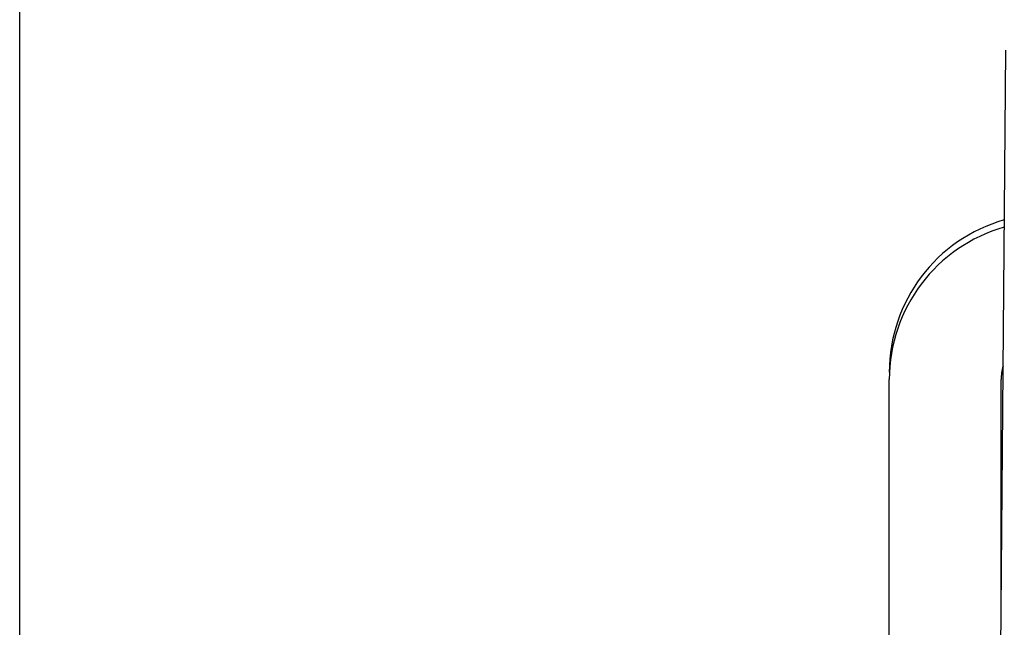
# Model space of a CAD drawing. Units: millimetres. Extents: x 253 to 698, y 142 to 457.
# Drawn here: x 327 to 338, y 371 to 377 of the extents above; entities that cross this region are included whole.
import ezdxf

# ---------------------------------------------------------------- set-up
doc = ezdxf.new("R2010")
doc.units = ezdxf.units.MM
doc.header["$MEASUREMENT"] = 0
doc.layers.add('DIM', color=3, linetype='Continuous', lineweight=15)
doc.layers.add('HE-F_3_1_SOLIDLINE', color=7, linetype='Continuous')
doc.layers.add('HK-32_55-FC-02_89_1_SOLIDLINE', color=7, linetype='Continuous')
doc.styles.add('Romans字体', font='romans.shx', dxfattribs={"width": 0.75})
doc.dimstyles.new('01', dxfattribs={"dimtxt": 3.5, "dimasz": 3, "dimexe": 1.2, "dimexo": 0.2, "dimgap": 0.8, "dimtad": 1, "dimdec": 1, "dimdsep": 46, "dimtxsty": 'Romans字体', "dimcen": 0, "dimclrd": 1, "dimclre": 6, "dimclrt": 4, "dimazin": 2, "dimtfac": 1, "dimtdec": 1, "dimtofl": 0, "dimtmove": 0, "dimatfit": 3, "dimfxl": 1, "dimtolj": 1, "dimtzin": 0, "dimarcsym": 0})

# ---------------------------------------------------------------- blocks, each defined once
blk = doc.blocks.new('*D25')
at = {"layer": 'Defpoints', "color": 0}
for p in [(391.175, 387.382), (391.175, 358.67), (327.159, 357.728)]:
    blk.add_point(p, dxfattribs=at)
at = {"layer": 'DIM', "color": 6, "lineweight": -2}
for p, q in [((327.159, 357.928), (327.159, 388.582)), ((391.175, 358.87), (391.175, 388.582))]:
    blk.add_line(p, q, dxfattribs=at)
at = {"layer": 'DIM', "color": 1, "lineweight": -2}
blk.add_line((330.159, 387.382), (388.175, 387.382), dxfattribs=at)
at = {"layer": 'DIM', "color": 1}
for points in [[(330.159, 387.882), (330.159, 386.882), (327.159, 387.382)], [(388.175, 387.882), (388.175, 386.882), (391.175, 387.382)]]:
    blk.add_solid(points, dxfattribs=at)
at = {"layer": 'DIM', "color": 4, "insert": (359.167, 389.932), "char_height": 3.5, "attachment_point": 5, "style": 'Romans字体'}
blk.add_mtext('\\A1;64', dxfattribs=at)

msp = doc.modelspace()

# ---------------------------------------------------------------- linework, layer by layer
at = {"layer": 'HE-F_3_1_SOLIDLINE', "color": 7, "linetype": 'Continuous'}
for p, q in [((336.5, 370.295), (336.5, 373.445)), ((337.7, 370.953), (337.7, 373.445))]:
    msp.add_line(p, q, dxfattribs=at)
for centre, radius, start, end in [((338.2, 373.523), 1.7, 105.8894, 179.9982), ((338.2, 373.445), 1.7, 105.914, 179.9982), ((338.204, 373.444), 0.503, 163.1706, 179.938)]:
    msp.add_arc(centre, radius, start, end, dxfattribs=at)
at = {"layer": 'HK-32_55-FC-02_89_1_SOLIDLINE', "color": 7, "linetype": 'Continuous'}
msp.add_line((337.649, 365.093), (337.753, 376.978), dxfattribs=at)

# ---------------------------------------------------------------- dimensions: what is measured, and where the dimension line sits
at = {"layer": 'DIM'}
dim = msp.add_linear_dim(base=(391.175, 387.382), p1=(327.159, 357.728), p2=(391.175, 358.67), dimstyle='01', dxfattribs=at)
dim.commit()
dim.dimension.update_dxf_attribs({"geometry": '*D25', "text_midpoint": (359.167, 389.932)})

doc.saveas('drawing.dxf')
